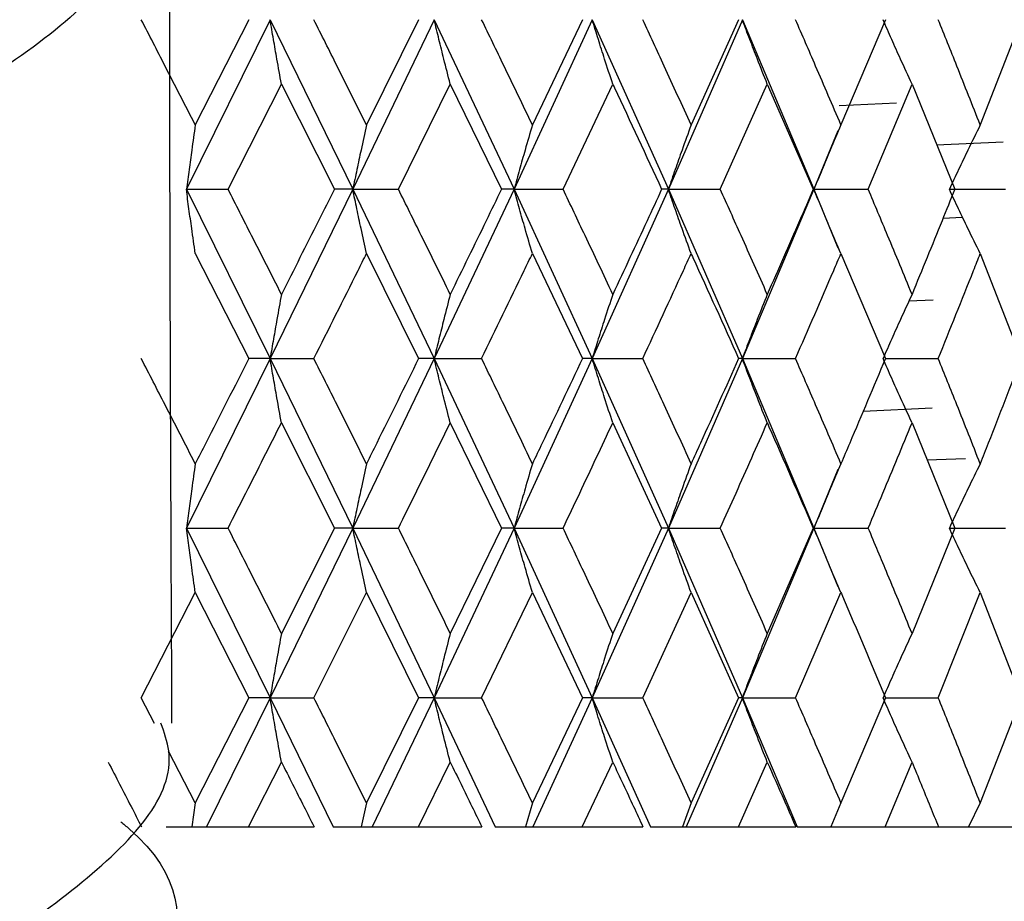
# Model space of a CAD drawing. Units: millimetres. Extents: x 3 to 2996, y 5 to 2995.
# Drawn here: x 585 to 592, y 1463 to 1469 of the extents above; entities that cross this region are included whole.
import ezdxf

# ---------------------------------------------------------------- set-up
doc = ezdxf.new("R2010")
doc.units = ezdxf.units.MM

msp = doc.modelspace()

# ---------------------------------------------------------------- linework, layer by layer
at = {"color": 7, "linetype": 'Continuous', "lineweight": 25}
for p, q in [((586.8942, 1468.5745), (586.3175, 1467.4069)), ((586.7476, 1468.5745), (586.3787, 1467.8499)), ((586.8942, 1468.5745), (587.4634, 1467.4069)), ((588.0237, 1468.5745), (587.4634, 1467.4069)), ((587.9164, 1468.5745), (587.5576, 1467.8499)), ((588.0237, 1468.5745), (588.5734, 1467.4069)), ((589.1112, 1468.5745), (588.5734, 1467.4069)), ((589.0445, 1468.5745), (588.6996, 1467.8499)), ((589.1112, 1468.5745), (589.6355, 1467.4069)), ((590.1449, 1468.5745), (589.6355, 1467.4069)), ((590.1194, 1468.5745), (589.7923, 1467.8499)), ((590.1449, 1468.5745), (590.638, 1467.4069)), ((591.1294, 1468.5745), (590.8237, 1467.8499)), ((592.0634, 1468.5745), (591.7824, 1467.8499)), ((586.6047, 1467.4069), (586.972, 1468.1312)), ((586.972, 1468.1312), (587.3363, 1467.4069)), ((587.7775, 1467.4069), (588.134, 1468.1312)), ((588.134, 1468.1312), (588.4863, 1467.4069)), ((588.9112, 1467.4069), (589.2529, 1468.1312)), ((589.9931, 1467.4069), (590.3164, 1468.1312)), ((590.3164, 1468.1312), (590.6332, 1467.4069)), ((591.0116, 1467.4069), (591.3128, 1468.1312)), ((591.3128, 1468.1312), (591.6066, 1467.4069)), ((590.8104, 1467.9842), (591.2068, 1468.0025)), ((590.8019, 1467.8094), (590.638, 1467.4069)), ((591.4823, 1467.7133), (591.941, 1467.7346)), ((586.3175, 1467.4069), (586.8942, 1466.2417)), ((586.3175, 1467.4069), (586.6047, 1467.4069)), ((587.4634, 1467.4069), (586.8942, 1466.2417)), ((587.4634, 1467.4069), (587.3363, 1467.4069)), ((587.4634, 1467.4069), (588.0237, 1466.2417)), ((587.4634, 1467.4069), (587.7775, 1467.4069)), ((588.5734, 1467.4069), (588.0237, 1466.2417)), ((588.5734, 1467.4069), (588.4863, 1467.4069)), ((588.5734, 1467.4069), (589.1112, 1466.2417)), ((588.5734, 1467.4069), (588.9112, 1467.4069)), ((589.6355, 1467.4069), (589.1112, 1466.2417)), ((589.6355, 1467.4069), (589.5893, 1467.4069)), ((589.6355, 1467.4069), (590.1449, 1466.2417)), ((589.6355, 1467.4069), (589.9931, 1467.4069)), ((590.638, 1467.4069), (590.1449, 1466.2417)), ((590.638, 1467.4069), (590.6332, 1467.4069)), ((590.638, 1467.4069), (590.8021, 1467.0047)), ((590.638, 1467.4069), (591.0116, 1467.4069)), ((591.5699, 1467.4069), (591.9553, 1467.4069)), ((591.6614, 1467.2128), (591.526, 1467.2067)), ((586.3787, 1466.9644), (586.7476, 1466.2417)), ((587.5576, 1466.9644), (587.9164, 1466.2417)), ((588.6996, 1466.9644), (589.0445, 1466.2417)), ((590.8237, 1466.9644), (591.1294, 1466.2417)), ((591.7824, 1466.9644), (592.0634, 1466.2417)), ((591.292, 1466.6386), (591.4595, 1466.6452)), ((586.8942, 1466.2417), (586.3175, 1465.0747)), ((586.8942, 1466.2417), (586.7476, 1466.2417)), ((586.8942, 1466.2417), (587.4634, 1465.0747)), ((586.8942, 1466.2417), (587.1952, 1466.2417)), ((588.0237, 1466.2417), (587.4634, 1465.0747)), ((588.0237, 1466.2417), (587.9164, 1466.2417)), ((588.0237, 1466.2417), (588.5734, 1465.0747)), ((588.0237, 1466.2417), (588.35, 1466.2417)), ((589.1112, 1466.2417), (588.5734, 1465.0747)), ((589.1112, 1466.2417), (589.0445, 1466.2417)), ((589.1112, 1466.2417), (589.6355, 1465.0747)), ((589.1112, 1466.2417), (589.4594, 1466.2417)), ((590.1449, 1466.2417), (589.6355, 1465.0747)), ((590.1449, 1466.2417), (590.1194, 1466.2417)), ((590.1449, 1466.2417), (590.638, 1465.0747)), ((590.1449, 1466.2417), (590.511, 1466.2417)), ((591.1304, 1466.2417), (591.4934, 1466.2417)), ((590.977, 1465.88), (591.4519, 1465.9023)), ((586.972, 1465.7991), (587.3363, 1465.0747)), ((588.134, 1465.7991), (588.4863, 1465.0747)), ((589.2529, 1465.7991), (589.5893, 1465.0747)), ((591.3128, 1465.7991), (591.6066, 1465.0747)), ((591.4157, 1465.5453), (591.6801, 1465.5532)), ((590.8021, 1465.4774), (590.638, 1465.0747)), ((586.3175, 1465.0747), (586.8942, 1463.9069)), ((586.3175, 1465.0747), (586.6047, 1465.0747)), ((587.4634, 1465.0747), (586.8942, 1463.9069)), ((587.3363, 1465.0747), (586.972, 1464.35)), ((587.4634, 1465.0747), (587.3363, 1465.0747)), ((587.4634, 1465.0747), (588.0237, 1463.9069)), ((587.4634, 1465.0747), (587.7775, 1465.0747)), ((588.5734, 1465.0747), (588.0237, 1463.9069)), ((588.4863, 1465.0747), (588.134, 1464.35)), ((588.5734, 1465.0747), (588.4863, 1465.0747)), ((588.5734, 1465.0747), (589.1112, 1463.9069)), ((588.5734, 1465.0747), (588.9112, 1465.0747)), ((589.6355, 1465.0747), (589.1112, 1463.9069)), ((589.5893, 1465.0747), (589.2529, 1464.35)), ((589.6355, 1465.0747), (589.5893, 1465.0747)), ((589.6355, 1465.0747), (590.1449, 1463.9069)), ((589.6355, 1465.0747), (589.9931, 1465.0747)), ((590.638, 1465.0747), (590.1449, 1463.9069)), ((590.6332, 1465.0747), (590.3164, 1464.35)), ((590.638, 1465.0747), (590.6332, 1465.0747)), ((590.638, 1465.0747), (590.802, 1464.6718)), ((590.638, 1465.0747), (591.0116, 1465.0747)), ((591.6066, 1465.0747), (591.3128, 1464.35)), ((591.5699, 1465.0747), (591.9553, 1465.0747)), ((586.0075, 1463.9069), (586.3787, 1464.6314)), ((586.3787, 1464.6314), (586.7476, 1463.9069)), ((587.1952, 1463.9069), (587.5576, 1464.6314)), ((587.5576, 1464.6314), (587.9164, 1463.9069)), ((588.35, 1463.9069), (588.6996, 1464.6314)), ((588.6996, 1464.6314), (589.0445, 1463.9069)), ((589.4594, 1463.9069), (589.7923, 1464.6314)), ((589.7923, 1464.6314), (590.1194, 1463.9069)), ((590.511, 1463.9069), (590.8237, 1464.6314)), ((591.4934, 1463.9069), (591.7824, 1464.6314)), ((591.7824, 1464.6314), (592.0634, 1463.9069)), ((586.098, 1463.7307), (586.0075, 1463.9069)), ((586.7476, 1463.9069), (586.3787, 1463.1834)), ((586.8942, 1463.9069), (586.4555, 1463.0188)), ((586.8942, 1463.9069), (586.7476, 1463.9069)), ((586.8942, 1463.9069), (587.3286, 1463.0188)), ((586.8942, 1463.9069), (587.1952, 1463.9069)), ((587.9164, 1463.9069), (587.5576, 1463.1834)), ((588.0237, 1463.9069), (587.5977, 1463.0188)), ((588.0237, 1463.9069), (587.9164, 1463.9069)), ((588.0237, 1463.9069), (588.4435, 1463.0188)), ((588.0237, 1463.9069), (588.35, 1463.9069)), ((589.0445, 1463.9069), (588.6996, 1463.1834)), ((589.1112, 1463.9069), (588.7027, 1463.0188)), ((589.1112, 1463.9069), (589.0445, 1463.9069)), ((589.1112, 1463.9069), (589.5119, 1463.0188)), ((589.1112, 1463.9069), (589.4594, 1463.9069)), ((590.1449, 1463.9069), (589.7582, 1463.0188)), ((590.1194, 1463.9069), (589.7923, 1463.1834)), ((590.1449, 1463.9069), (590.1194, 1463.9069)), ((590.1449, 1463.9069), (590.5221, 1463.0188)), ((590.1449, 1463.9069), (590.511, 1463.9069)), ((591.1294, 1463.9069), (590.8237, 1463.1834)), ((591.1304, 1463.9069), (591.4934, 1463.9069)), ((592.0634, 1463.9069), (591.7824, 1463.1834)), ((586.3787, 1463.1834), (586.1958, 1463.5402)), ((586.746, 1463.0188), (586.972, 1463.4642)), ((587.9149, 1463.0188), (588.134, 1463.4642)), ((589.043, 1463.0188), (589.2529, 1463.4642)), ((590.118, 1463.0188), (590.3164, 1463.4642)), ((591.1281, 1463.0188), (591.3128, 1463.4642)), ((586.3787, 1463.1834), (586.3554, 1463.0188)), ((587.5576, 1463.1834), (587.5217, 1463.0188)), ((588.6996, 1463.1834), (588.6516, 1463.0188)), ((589.7923, 1463.1834), (589.7326, 1463.0188)), ((590.8237, 1463.1834), (590.753, 1463.0188)), ((591.7824, 1463.1834), (591.7015, 1463.0188)), ((586.1793, 1463.0188), (586.3554, 1463.0188)), ((586.3554, 1463.0188), (586.4555, 1463.0188)), ((586.4555, 1463.0188), (586.746, 1463.0188)), ((586.746, 1463.0188), (587.1968, 1463.0188)), ((587.3286, 1463.0188), (587.5217, 1463.0188)), ((587.5217, 1463.0188), (587.5977, 1463.0188)), ((587.5977, 1463.0188), (587.9149, 1463.0188)), ((587.9149, 1463.0188), (588.3516, 1463.0188)), ((588.4435, 1463.0188), (588.6516, 1463.0188)), ((588.6516, 1463.0188), (588.7027, 1463.0188)), ((588.7027, 1463.0188), (589.043, 1463.0188)), ((589.043, 1463.0188), (589.4608, 1463.0188)), ((589.5119, 1463.0188), (589.7326, 1463.0188)), ((589.7326, 1463.0188), (589.7582, 1463.0188)), ((589.7582, 1463.0188), (590.118, 1463.0188)), ((590.118, 1463.0188), (590.5124, 1463.0188)), ((590.5221, 1463.0188), (590.753, 1463.0188)), ((590.754, 1463.0188), (591.1281, 1463.0188)), ((591.1281, 1463.0188), (591.4947, 1463.0188)), ((591.4947, 1463.0188), (591.7015, 1463.0188)), ((591.7025, 1463.0188), (592.0622, 1463.0188))]:
    msp.add_line(p, q, dxfattribs=at)
for points, knots in [([(573.1866, 1468.4983), (573.051, 1468.5505), (572.4453, 1468.7835), (572.111, 1469.1699), (572.3186, 1469.7107), (573.3869, 1470.2409), (575.1299, 1470.7553), (577.3489, 1471.3065), (579.7966, 1471.8048), (582.1599, 1472.3642), (584.1999, 1472.8628), (585.5816, 1473.4159), (586.2385, 1473.8078), (586.133, 1474.0377), (586.1089, 1474.0901)], [0, 0, 0, 0, 0.02732, 0.121975, 0.216303, 0.310758, 0.405123, 0.499419, 0.593993, 0.688321, 0.783005, 0.87739, 0.972047, 1, 1, 1, 1]), ([(585.3141, 1473.34), (585.5709, 1473.217), (586.1986, 1472.9165), (586.2838, 1472.4366), (585.6415, 1471.9234), (584.2164, 1471.3704), (582.1978, 1470.8722), (579.8322, 1470.3127), (577.3842, 1469.8138), (575.1534, 1469.2629), (573.4201, 1468.7479), (572.3567, 1468.2526), (572.297, 1467.9329), (572.2705, 1467.7909)], [0, 0, 0, 0, 0.066051, 0.161459, 0.256823, 0.352096, 0.447614, 0.542831, 0.638345, 0.733497, 0.828873, 0.923997, 1, 1, 1, 1]), ([(572.6567, 1462.6381), (572.5183, 1462.7661), (572.0757, 1463.1756), (572.2503, 1463.878), (573.1628, 1464.7435), (574.883, 1465.6186), (577.1368, 1466.5018), (579.6597, 1467.3932), (582.1222, 1468.2933), (584.2394, 1469.2026), (585.641, 1470.1233), (586.279, 1470.7991), (586.1501, 1471.1715), (586.13, 1471.2297)], [0, 0, 0, 0, 0.046772, 0.149558, 0.252552, 0.355763, 0.459206, 0.562902, 0.66687, 0.77113, 0.875695, 0.980573, 1, 1, 1, 1]), ([(585.8464, 1470.5612), (585.8681, 1470.5432), (586.2758, 1470.2046), (586.2775, 1469.5565), (585.7064, 1468.618), (584.2069, 1467.6926), (582.0916, 1466.7778), (579.6032, 1465.873), (577.0738, 1464.9771), (574.8093, 1464.0897), (573.1501, 1463.2115), (572.2613, 1462.472), (572.3148, 1462.0293), (572.3337, 1461.8731)], [0, 0, 0, 0, 0.00591, 0.111399, 0.216576, 0.321423, 0.425935, 0.530115, 0.633971, 0.737518, 0.840782, 0.943788, 1, 1, 1, 1]), ([(586.2186, 1463.7329), (586.2132, 1464.9381), (586.2042, 1466.9405), (586.2028, 1468.9428), (586.2023, 1469.7399)], [0, 0, 0, 0, 0.60191, 1, 1, 1, 1]), ([(586.3787, 1467.8499), (586.3096, 1467.9851), (586.1861, 1468.2266), (586.0621, 1468.4682), (586.0075, 1468.5745)], [0, 0, 0, 0, 0.5599383, 1, 1, 1, 1]), ([(586.972, 1468.1312), (586.9616, 1468.1886), (586.9432, 1468.2905), (586.9173, 1468.4385), (586.9019, 1468.5291), (586.8942, 1468.5745)], [0, 0, 0, 0, 0.39259, 0.696279, 1, 1, 1, 1]), ([(587.5576, 1467.8499), (587.4902, 1467.9851), (587.3698, 1468.2266), (587.2486, 1468.4682), (587.1952, 1468.5745)], [0, 0, 0, 0, 0.559938, 1, 1, 1, 1]), ([(588.134, 1468.1312), (588.1193, 1468.1886), (588.0932, 1468.2905), (588.0565, 1468.4385), (588.0346, 1468.5291), (588.0237, 1468.5745)], [0, 0, 0, 0, 0.39259, 0.696279, 1, 1, 1, 1]), ([(588.6996, 1467.8499), (588.6347, 1467.9851), (588.5187, 1468.2266), (588.4016, 1468.4682), (588.35, 1468.5745)], [0, 0, 0, 0, 0.559938, 1, 1, 1, 1]), ([(589.2529, 1468.1312), (589.234, 1468.1886), (589.2006, 1468.2905), (589.1534, 1468.4385), (589.1253, 1468.5291), (589.1112, 1468.5745)], [0, 0, 0, 0, 0.39259, 0.696279, 1, 1, 1, 1]), ([(589.7923, 1467.8499), (589.7306, 1467.9851), (589.6202, 1468.2266), (589.5085, 1468.4682), (589.4594, 1468.5745)], [0, 0, 0, 0, 0.559938, 1, 1, 1, 1]), ([(590.3164, 1468.1312), (590.2936, 1468.1886), (590.2531, 1468.2905), (590.196, 1468.4385), (590.1619, 1468.5291), (590.1449, 1468.5745)], [0, 0, 0, 0, 0.39259, 0.696279, 1, 1, 1, 1]), ([(590.8237, 1467.8499), (590.7658, 1467.9851), (590.6624, 1468.2266), (590.5572, 1468.4682), (590.511, 1468.5745)], [0, 0, 0, 0, 0.559938, 1, 1, 1, 1]), ([(591.3128, 1468.1312), (591.2863, 1468.1886), (591.2392, 1468.2905), (591.1728, 1468.4385), (591.1332, 1468.5291), (591.1134, 1468.5745)], [0, 0, 0, 0, 0.39259, 0.696279, 1, 1, 1, 1]), ([(591.7824, 1467.8499), (591.729, 1467.9851), (591.6336, 1468.2266), (591.5363, 1468.4682), (591.4934, 1468.5745)], [0, 0, 0, 0, 0.559938, 1, 1, 1, 1]), ([(589.2529, 1468.1312), (589.2569, 1468.1227), (589.3699, 1467.8812), (589.4816, 1467.6398), (589.5893, 1467.4069)], [0, 0, 0, 0, 0.035178, 1, 1, 1, 1]), ([(586.3787, 1467.8499), (586.3706, 1467.7924), (586.3561, 1467.6906), (586.3358, 1467.5427), (586.3236, 1467.4522), (586.3175, 1467.4069)], [0, 0, 0, 0, 0.392777, 0.696373, 1, 1, 1, 1]), ([(587.5576, 1467.8499), (587.545, 1467.7924), (587.5228, 1467.6906), (587.4915, 1467.5427), (587.4727, 1467.4522), (587.4634, 1467.4069)], [0, 0, 0, 0, 0.392777, 0.696373, 1, 1, 1, 1]), ([(588.6996, 1467.8499), (588.6828, 1467.7924), (588.653, 1467.6906), (588.611, 1467.5427), (588.586, 1467.4522), (588.5734, 1467.4069)], [0, 0, 0, 0, 0.392777, 0.696373, 1, 1, 1, 1]), ([(589.7923, 1467.8499), (589.7714, 1467.7924), (589.7344, 1467.6906), (589.6822, 1467.5427), (589.6511, 1467.4522), (589.6355, 1467.4069)], [0, 0, 0, 0, 0.392777, 0.696373, 1, 1, 1, 1]), ([(590.8237, 1467.8499), (590.799, 1467.7924), (590.7551, 1467.6906), (590.6933, 1467.5427), (590.6564, 1467.4522), (590.638, 1467.4069)], [0, 0, 0, 0, 0.392777, 0.696373, 1, 1, 1, 1]), ([(591.7824, 1467.8499), (591.7541, 1467.7924), (591.7039, 1467.6906), (591.6332, 1467.5427), (591.591, 1467.4522), (591.5699, 1467.4069)], [0, 0, 0, 0, 0.392777, 0.696373, 1, 1, 1, 1]), ([(586.3787, 1466.9644), (586.3705, 1467.0218), (586.3561, 1467.1235), (586.3357, 1467.2712), (586.3236, 1467.3617), (586.3175, 1467.4069)], [0, 0, 0, 0, 0.393024, 0.696496, 1, 1, 1, 1]), ([(586.972, 1466.6838), (586.9036, 1466.8187), (586.7814, 1467.0597), (586.6587, 1467.3007), (586.6047, 1467.4069)], [0, 0, 0, 0, 0.559668, 1, 1, 1, 1]), ([(587.3363, 1467.4069), (587.3001, 1467.3346), (587.1791, 1467.0935), (587.0573, 1466.8525), (586.972, 1466.6838)], [0, 0, 0, 0, 0.299769, 1, 1, 1, 1]), ([(587.5576, 1466.9644), (587.545, 1467.0218), (587.5228, 1467.1235), (587.4914, 1467.2712), (587.4727, 1467.3617), (587.4634, 1467.4069)], [0, 0, 0, 0, 0.393024, 0.696496, 1, 1, 1, 1]), ([(588.134, 1466.6838), (588.0677, 1466.8187), (587.9493, 1467.0597), (587.8301, 1467.3007), (587.7775, 1467.4069)], [0, 0, 0, 0, 0.5596684, 1, 1, 1, 1]), ([(588.4863, 1467.4069), (588.4513, 1467.3346), (588.3346, 1467.0935), (588.2166, 1466.8525), (588.134, 1466.6838)], [0, 0, 0, 0, 0.299769, 1, 1, 1, 1]), ([(588.6996, 1466.9644), (588.6828, 1467.0218), (588.653, 1467.1235), (588.611, 1467.2712), (588.586, 1467.3617), (588.5734, 1467.4069)], [0, 0, 0, 0, 0.393024, 0.696496, 1, 1, 1, 1]), ([(589.2529, 1466.6838), (589.1895, 1466.8187), (589.0761, 1467.0597), (588.9616, 1467.3007), (588.9112, 1467.4069)], [0, 0, 0, 0, 0.559668, 1, 1, 1, 1]), ([(589.5893, 1467.4069), (589.556, 1467.3346), (589.4447, 1467.0935), (589.3319, 1466.8525), (589.2529, 1466.6838)], [0, 0, 0, 0, 0.299769, 1, 1, 1, 1]), ([(589.7923, 1466.9644), (589.7714, 1467.0218), (589.7344, 1467.1235), (589.6822, 1467.2712), (589.6511, 1467.3617), (589.6355, 1467.4069)], [0, 0, 0, 0, 0.393024, 0.696496, 1, 1, 1, 1]), ([(590.3164, 1466.6838), (590.2565, 1466.8187), (590.1494, 1467.0597), (590.0409, 1467.3007), (589.9931, 1467.4069)], [0, 0, 0, 0, 0.559668, 1, 1, 1, 1]), ([(590.6332, 1467.4069), (590.6019, 1467.3346), (590.4973, 1467.0935), (590.3909, 1466.8525), (590.3164, 1466.6838)], [0, 0, 0, 0, 0.299769, 1, 1, 1, 1]), ([(590.8237, 1466.9644), (590.7989, 1467.0218), (590.755, 1467.1235), (590.6933, 1467.2712), (590.6564, 1467.3617), (590.638, 1467.4069)], [0, 0, 0, 0, 0.393024, 0.696496, 1, 1, 1, 1]), ([(591.3128, 1466.6838), (591.2571, 1466.8187), (591.1575, 1467.0597), (591.0562, 1467.3007), (591.0116, 1467.4069)], [0, 0, 0, 0, 0.559668, 1, 1, 1, 1]), ([(591.6066, 1467.4069), (591.5776, 1467.3346), (591.4808, 1467.0935), (591.382, 1466.8525), (591.3128, 1466.6838)], [0, 0, 0, 0, 0.299769, 1, 1, 1, 1]), ([(591.7824, 1466.9644), (591.7541, 1467.0218), (591.7038, 1467.1235), (591.6331, 1467.2712), (591.591, 1467.3617), (591.5699, 1467.4069)], [0, 0, 0, 0, 0.393024, 0.696496, 1, 1, 1, 1]), ([(587.1952, 1466.2417), (587.2968, 1466.4436), (587.4179, 1466.6845), (587.5382, 1466.9254), (587.5576, 1466.9644)], [0, 0, 0, 0, 0.838291, 1, 1, 1, 1]), ([(588.35, 1466.2417), (588.4481, 1466.4436), (588.5651, 1466.6845), (588.6809, 1466.9254), (588.6996, 1466.9644)], [0, 0, 0, 0, 0.838291, 1, 1, 1, 1]), ([(589.4594, 1466.2417), (589.5529, 1466.4436), (589.6644, 1466.6845), (589.7745, 1466.9254), (589.7923, 1466.9644)], [0, 0, 0, 0, 0.838291, 1, 1, 1, 1]), ([(589.7923, 1466.9644), (589.7963, 1466.9556), (589.9063, 1466.7147), (590.0148, 1466.4738), (590.1194, 1466.2417)], [0, 0, 0, 0, 0.036327, 1, 1, 1, 1]), ([(590.511, 1466.2417), (590.5989, 1466.4436), (590.7039, 1466.6845), (590.807, 1466.9254), (590.8237, 1466.9644)], [0, 0, 0, 0, 0.838291, 1, 1, 1, 1]), ([(591.4934, 1466.2417), (591.5748, 1466.4436), (591.672, 1466.6845), (591.7671, 1466.9254), (591.7824, 1466.9644)], [0, 0, 0, 0, 0.838291, 1, 1, 1, 1]), ([(586.972, 1466.6838), (586.9616, 1466.6264), (586.9432, 1466.5247), (586.9173, 1466.3772), (586.9019, 1466.2869), (586.8942, 1466.2417)], [0, 0, 0, 0, 0.393287, 0.696627, 1, 1, 1, 1]), ([(588.134, 1466.6838), (588.1193, 1466.6264), (588.0932, 1466.5247), (588.0565, 1466.3772), (588.0346, 1466.2869), (588.0237, 1466.2417)], [0, 0, 0, 0, 0.393287, 0.696627, 1, 1, 1, 1]), ([(589.2529, 1466.6838), (589.234, 1466.6264), (589.2005, 1466.5247), (589.1534, 1466.3772), (589.1253, 1466.2869), (589.1112, 1466.2417)], [0, 0, 0, 0, 0.393287, 0.696627, 1, 1, 1, 1]), ([(590.3164, 1466.6838), (590.2935, 1466.6264), (590.253, 1466.5247), (590.1959, 1466.3772), (590.1619, 1466.2869), (590.1449, 1466.2417)], [0, 0, 0, 0, 0.393287, 0.696627, 1, 1, 1, 1]), ([(591.3128, 1466.6838), (591.2862, 1466.6264), (591.2391, 1466.5247), (591.1727, 1466.3772), (591.1332, 1466.2869), (591.1134, 1466.2417)], [0, 0, 0, 0, 0.393287, 0.696627, 1, 1, 1, 1]), ([(586.3787, 1465.5179), (586.3096, 1465.6531), (586.1861, 1465.8944), (586.0621, 1466.1356), (586.0075, 1466.2417)], [0, 0, 0, 0, 0.5602507, 1, 1, 1, 1]), ([(586.7476, 1466.2417), (586.6488, 1466.0474), (586.526, 1465.8062), (586.4027, 1465.5649), (586.3787, 1465.5179)], [0, 0, 0, 0, 0.805195, 1, 1, 1, 1]), ([(586.972, 1465.7991), (586.9616, 1465.8565), (586.9432, 1465.9583), (586.9173, 1466.106), (586.9019, 1466.1965), (586.8942, 1466.2417)], [0, 0, 0, 0, 0.392963, 0.696466, 1, 1, 1, 1]), ([(587.5576, 1465.5179), (587.4902, 1465.6531), (587.3698, 1465.8944), (587.2485, 1466.1356), (587.1952, 1466.2417)], [0, 0, 0, 0, 0.560251, 1, 1, 1, 1]), ([(587.9164, 1466.2417), (587.8204, 1466.0474), (587.7011, 1465.8062), (587.581, 1465.5649), (587.5576, 1465.5179)], [0, 0, 0, 0, 0.805195, 1, 1, 1, 1]), ([(588.134, 1465.7991), (588.1193, 1465.8565), (588.0932, 1465.9583), (588.0565, 1466.106), (588.0346, 1466.1965), (588.0237, 1466.2417)], [0, 0, 0, 0, 0.392963, 0.696466, 1, 1, 1, 1]), ([(588.6996, 1465.5179), (588.6347, 1465.6531), (588.5188, 1465.8944), (588.4016, 1466.1356), (588.35, 1466.2417)], [0, 0, 0, 0, 0.5602507, 1, 1, 1, 1]), ([(589.0445, 1466.2417), (588.9523, 1466.0474), (588.8378, 1465.8062), (588.7222, 1465.5649), (588.6996, 1465.5179)], [0, 0, 0, 0, 0.805195, 1, 1, 1, 1]), ([(589.2529, 1465.7991), (589.234, 1465.8565), (589.2006, 1465.9583), (589.1534, 1466.106), (589.1253, 1466.1965), (589.1112, 1466.2417)], [0, 0, 0, 0, 0.3929631, 0.6964663, 1, 1, 1, 1]), ([(589.7923, 1465.5179), (589.7306, 1465.6531), (589.6203, 1465.8944), (589.5085, 1466.1356), (589.4594, 1466.2417)], [0, 0, 0, 0, 0.560251, 1, 1, 1, 1]), ([(590.1194, 1466.2417), (590.0321, 1466.0474), (589.9236, 1465.8062), (589.8137, 1465.5649), (589.7923, 1465.5179)], [0, 0, 0, 0, 0.805195, 1, 1, 1, 1]), ([(590.3164, 1465.7991), (590.2935, 1465.8565), (590.253, 1465.9583), (590.196, 1466.106), (590.1619, 1466.1965), (590.1449, 1466.2417)], [0, 0, 0, 0, 0.392963, 0.696466, 1, 1, 1, 1]), ([(590.8237, 1465.5179), (590.7658, 1465.6531), (590.6624, 1465.8944), (590.5572, 1466.1356), (590.511, 1466.2417)], [0, 0, 0, 0, 0.560251, 1, 1, 1, 1]), ([(591.1294, 1466.2417), (591.0479, 1466.0474), (590.9467, 1465.8062), (590.8437, 1465.5649), (590.8237, 1465.5179)], [0, 0, 0, 0, 0.8051951, 1, 1, 1, 1]), ([(591.3128, 1465.7991), (591.2862, 1465.8565), (591.2391, 1465.9583), (591.1728, 1466.106), (591.1332, 1466.1965), (591.1134, 1466.2417)], [0, 0, 0, 0, 0.392963, 0.696466, 1, 1, 1, 1]), ([(591.7824, 1465.5179), (591.729, 1465.6531), (591.6337, 1465.8944), (591.5363, 1466.1356), (591.4934, 1466.2417)], [0, 0, 0, 0, 0.560251, 1, 1, 1, 1]), ([(592.0634, 1466.2417), (591.9886, 1466.0474), (591.8958, 1465.8062), (591.8009, 1465.5649), (591.7824, 1465.5179)], [0, 0, 0, 0, 0.805195, 1, 1, 1, 1]), ([(586.6047, 1465.0747), (586.6456, 1465.1552), (586.7684, 1465.3967), (586.8905, 1465.6381), (586.972, 1465.7991)], [0, 0, 0, 0, 0.3333555, 1, 1, 1, 1]), ([(587.7775, 1465.0747), (587.8173, 1465.1552), (587.9367, 1465.3967), (588.0551, 1465.6381), (588.134, 1465.7991)], [0, 0, 0, 0, 0.3333555, 1, 1, 1, 1]), ([(588.9112, 1465.0747), (588.9494, 1465.1552), (589.064, 1465.3967), (589.1773, 1465.6381), (589.2529, 1465.7991)], [0, 0, 0, 0, 0.333355, 1, 1, 1, 1]), ([(589.9931, 1465.0747), (590.0293, 1465.1552), (590.1379, 1465.3967), (590.245, 1465.6381), (590.3164, 1465.7991)], [0, 0, 0, 0, 0.333355, 1, 1, 1, 1]), ([(590.3164, 1465.7991), (590.3203, 1465.7902), (590.427, 1465.5488), (590.5321, 1465.3073), (590.6332, 1465.0747)], [0, 0, 0, 0, 0.036671, 1, 1, 1, 1]), ([(591.0116, 1465.0747), (591.0454, 1465.1552), (591.1468, 1465.3967), (591.2464, 1465.6381), (591.3128, 1465.7991)], [0, 0, 0, 0, 0.333355, 1, 1, 1, 1]), ([(586.3787, 1465.5179), (586.3706, 1465.4604), (586.3561, 1465.3585), (586.3358, 1465.2106), (586.3236, 1465.12), (586.3175, 1465.0747)], [0, 0, 0, 0, 0.392646, 0.696307, 1, 1, 1, 1]), ([(587.5576, 1465.5179), (587.545, 1465.4604), (587.5228, 1465.3585), (587.4915, 1465.2106), (587.4727, 1465.12), (587.4634, 1465.0747)], [0, 0, 0, 0, 0.392646, 0.696307, 1, 1, 1, 1]), ([(588.6996, 1465.5179), (588.6828, 1465.4604), (588.653, 1465.3585), (588.611, 1465.2106), (588.586, 1465.12), (588.5734, 1465.0747)], [0, 0, 0, 0, 0.392646, 0.696307, 1, 1, 1, 1]), ([(589.7923, 1465.5179), (589.7714, 1465.4604), (589.7344, 1465.3585), (589.6822, 1465.2106), (589.6511, 1465.12), (589.6355, 1465.0747)], [0, 0, 0, 0, 0.392646, 0.696307, 1, 1, 1, 1]), ([(590.8237, 1465.5179), (590.799, 1465.4604), (590.7551, 1465.3585), (590.6933, 1465.2106), (590.6564, 1465.12), (590.638, 1465.0747)], [0, 0, 0, 0, 0.392646, 0.696307, 1, 1, 1, 1]), ([(591.7824, 1465.5179), (591.7541, 1465.4604), (591.7039, 1465.3585), (591.6332, 1465.2106), (591.591, 1465.12), (591.5699, 1465.0747)], [0, 0, 0, 0, 0.392646, 0.696307, 1, 1, 1, 1]), ([(586.3787, 1464.6314), (586.3706, 1464.6888), (586.3561, 1464.7907), (586.3358, 1464.9387), (586.3236, 1465.0293), (586.3175, 1465.0747)], [0, 0, 0, 0, 0.3925859, 0.6962772, 1, 1, 1, 1]), ([(586.972, 1464.35), (586.9036, 1464.4853), (586.7815, 1464.7268), (586.6587, 1464.9684), (586.6047, 1465.0747)], [0, 0, 0, 0, 0.559981, 1, 1, 1, 1]), ([(587.5576, 1464.6314), (587.545, 1464.6888), (587.5228, 1464.7907), (587.4915, 1464.9387), (587.4727, 1465.0293), (587.4634, 1465.0747)], [0, 0, 0, 0, 0.392586, 0.696277, 1, 1, 1, 1]), ([(588.134, 1464.35), (588.0677, 1464.4853), (587.9494, 1464.7268), (587.8301, 1464.9684), (587.7775, 1465.0747)], [0, 0, 0, 0, 0.5599809, 1, 1, 1, 1]), ([(588.6996, 1464.6314), (588.6828, 1464.6888), (588.653, 1464.7907), (588.611, 1464.9387), (588.586, 1465.0293), (588.5734, 1465.0747)], [0, 0, 0, 0, 0.392586, 0.696277, 1, 1, 1, 1]), ([(589.2529, 1464.35), (589.1895, 1464.4853), (589.0762, 1464.7268), (588.9616, 1464.9684), (588.9112, 1465.0747)], [0, 0, 0, 0, 0.5599809, 1, 1, 1, 1]), ([(589.7923, 1464.6314), (589.7714, 1464.6888), (589.7344, 1464.7907), (589.6822, 1464.9387), (589.6511, 1465.0293), (589.6355, 1465.0747)], [0, 0, 0, 0, 0.392586, 0.696277, 1, 1, 1, 1]), ([(590.3164, 1464.35), (590.2565, 1464.4853), (590.1495, 1464.7268), (590.0409, 1464.9684), (589.9931, 1465.0747)], [0, 0, 0, 0, 0.559981, 1, 1, 1, 1]), ([(590.8237, 1464.6314), (590.799, 1464.6888), (590.7551, 1464.7907), (590.6933, 1464.9387), (590.6564, 1465.0293), (590.638, 1465.0747)], [0, 0, 0, 0, 0.392586, 0.696277, 1, 1, 1, 1]), ([(591.3128, 1464.35), (591.2571, 1464.4853), (591.1575, 1464.7268), (591.0562, 1464.9684), (591.0116, 1465.0747)], [0, 0, 0, 0, 0.559981, 1, 1, 1, 1]), ([(591.7824, 1464.6314), (591.7541, 1464.6888), (591.7039, 1464.7907), (591.6332, 1464.9387), (591.591, 1465.0293), (591.5699, 1465.0747)], [0, 0, 0, 0, 0.392586, 0.696277, 1, 1, 1, 1]), ([(590.8237, 1464.6314), (590.8273, 1464.6229), (590.9304, 1464.3814), (591.0317, 1464.1399), (591.1294, 1463.9069)], [0, 0, 0, 0, 0.0352013, 1, 1, 1, 1]), ([(586.972, 1464.35), (586.9616, 1464.2926), (586.9432, 1464.1907), (586.9173, 1464.0428), (586.9019, 1463.9522), (586.8942, 1463.9069)], [0, 0, 0, 0, 0.3927042, 0.6963365, 1, 1, 1, 1]), ([(588.134, 1464.35), (588.1193, 1464.2926), (588.0933, 1464.1907), (588.0565, 1464.0428), (588.0346, 1463.9522), (588.0237, 1463.9069)], [0, 0, 0, 0, 0.392704, 0.696337, 1, 1, 1, 1]), ([(589.2529, 1464.35), (589.234, 1464.2926), (589.2006, 1464.1907), (589.1534, 1464.0428), (589.1253, 1463.9522), (589.1112, 1463.9069)], [0, 0, 0, 0, 0.392704, 0.696337, 1, 1, 1, 1]), ([(590.3164, 1464.35), (590.2936, 1464.2926), (590.2531, 1464.1907), (590.196, 1464.0428), (590.1619, 1463.9522), (590.1449, 1463.9069)], [0, 0, 0, 0, 0.392704, 0.696337, 1, 1, 1, 1]), ([(591.3128, 1464.35), (591.2863, 1464.2926), (591.2392, 1464.1907), (591.1728, 1464.0428), (591.1332, 1463.9522), (591.1134, 1463.9069)], [0, 0, 0, 0, 0.392704, 0.696337, 1, 1, 1, 1]), ([(586.972, 1463.4642), (586.9616, 1463.5216), (586.9432, 1463.6234), (586.9173, 1463.7712), (586.9019, 1463.8617), (586.8942, 1463.9069)], [0, 0, 0, 0, 0.392909, 0.696438, 1, 1, 1, 1]), ([(587.5576, 1463.1834), (587.4902, 1463.3184), (587.3697, 1463.5595), (587.2486, 1463.8007), (587.1952, 1463.9069)], [0, 0, 0, 0, 0.559711, 1, 1, 1, 1]), ([(588.134, 1463.4642), (588.1193, 1463.5216), (588.0932, 1463.6234), (588.0565, 1463.7712), (588.0346, 1463.8617), (588.0237, 1463.9069)], [0, 0, 0, 0, 0.392909, 0.696438, 1, 1, 1, 1]), ([(588.6996, 1463.1834), (588.6347, 1463.3184), (588.5186, 1463.5595), (588.4016, 1463.8007), (588.35, 1463.9069)], [0, 0, 0, 0, 0.559711, 1, 1, 1, 1]), ([(589.2529, 1463.4642), (589.234, 1463.5216), (589.2005, 1463.6234), (589.1534, 1463.7712), (589.1253, 1463.8617), (589.1112, 1463.9069)], [0, 0, 0, 0, 0.392909, 0.696438, 1, 1, 1, 1]), ([(589.7923, 1463.1834), (589.7306, 1463.3184), (589.6202, 1463.5595), (589.5085, 1463.8007), (589.4594, 1463.9069)], [0, 0, 0, 0, 0.559711, 1, 1, 1, 1]), ([(590.3164, 1463.4642), (590.2935, 1463.5216), (590.253, 1463.6234), (590.196, 1463.7712), (590.1619, 1463.8617), (590.1449, 1463.9069)], [0, 0, 0, 0, 0.392909, 0.696438, 1, 1, 1, 1]), ([(590.8237, 1463.1834), (590.7658, 1463.3184), (590.6623, 1463.5595), (590.5573, 1463.8007), (590.511, 1463.9069)], [0, 0, 0, 0, 0.559711, 1, 1, 1, 1]), ([(591.3128, 1463.4642), (591.2862, 1463.5216), (591.2391, 1463.6234), (591.1728, 1463.7712), (591.1332, 1463.8617), (591.1134, 1463.9069)], [0, 0, 0, 0, 0.392909, 0.696438, 1, 1, 1, 1]), ([(591.7824, 1463.1834), (591.729, 1463.3184), (591.6336, 1463.5595), (591.5363, 1463.8007), (591.4934, 1463.9069)], [0, 0, 0, 0, 0.559711, 1, 1, 1, 1]), ([(572.6944, 1455.151), (572.5562, 1455.2792), (572.1142, 1455.6893), (572.2887, 1456.3916), (573.1999, 1457.2559), (574.916, 1458.128), (577.1637, 1459.0071), (579.6797, 1459.8937), (582.1367, 1460.7888), (584.251, 1461.6936), (585.656, 1462.6108), (586.2965, 1463.2906), (586.1653, 1463.6685), (586.143, 1463.7327)], [0, 0, 0, 0, 0.046671, 0.149283, 0.252014, 0.354903, 0.458005, 0.561376, 0.665074, 0.769149, 0.873635, 0.978546, 1, 1, 1, 1]), ([(585.7795, 1463.4642), (585.832, 1463.3623), (585.9086, 1463.2138), (585.9851, 1463.0654), (586.0091, 1463.0188)], [0, 0, 0, 0, 0.686228, 1, 1, 1, 1]), ([(586.972, 1463.4642), (587.0235, 1463.3623), (587.0985, 1463.2138), (587.1733, 1463.0654), (587.1968, 1463.0188)], [0, 0, 0, 0, 0.686228, 1, 1, 1, 1]), ([(588.134, 1463.4642), (588.1839, 1463.3623), (588.2566, 1463.2138), (588.3289, 1463.0654), (588.3516, 1463.0188)], [0, 0, 0, 0, 0.686228, 1, 1, 1, 1]), ([(589.2529, 1463.4642), (589.3006, 1463.3623), (589.3701, 1463.2138), (589.4392, 1463.0654), (589.4608, 1463.0188)], [0, 0, 0, 0, 0.686228, 1, 1, 1, 1]), ([(590.3164, 1463.4642), (590.3551, 1463.3765), (590.4207, 1463.2281), (590.4858, 1463.0796), (590.5124, 1463.0188)], [0, 0, 0, 0, 0.590416, 1, 1, 1, 1]), ([(591.3128, 1463.4642), (591.3546, 1463.3623), (591.4156, 1463.2138), (591.4758, 1463.0654), (591.4947, 1463.0188)], [0, 0, 0, 0, 0.686228, 1, 1, 1, 1]), ([(585.8658, 1463.0538), (585.8853, 1463.0377), (586.2941, 1462.7004), (586.301, 1462.0542), (585.7388, 1461.1163), (584.2441, 1460.193), (582.132, 1459.2815), (579.6463, 1458.3808), (577.1198, 1457.4895), (574.8576, 1456.6064), (573.1995, 1455.7317), (572.3106, 1454.9971), (572.3593, 1454.5576), (572.3763, 1454.4042)], [0, 0, 0, 0, 0.005303, 0.111329, 0.216999, 0.322251, 0.427057, 0.531406, 0.635314, 0.738818, 0.841977, 0.944859, 1, 1, 1, 1])]:
    msp.add_open_spline(points, degree=3, knots=knots, dxfattribs=at)

doc.saveas('drawing.dxf')
